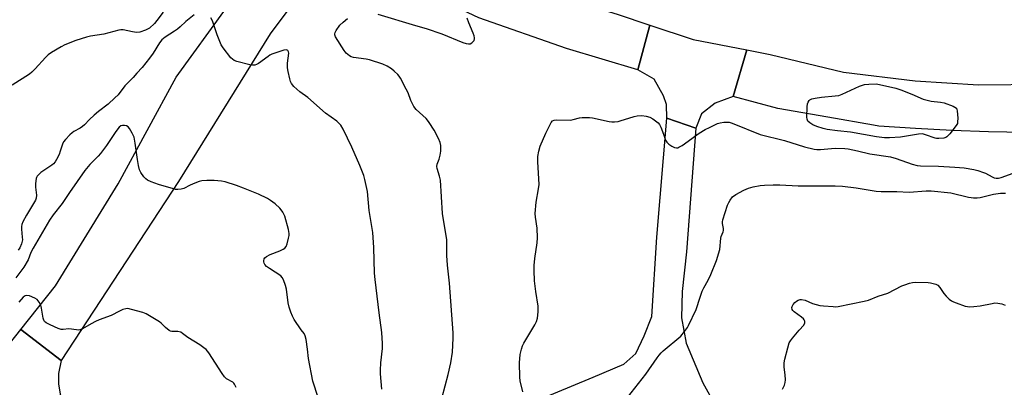
# Model space of a CAD drawing. Units: inches. Extents: x 1255763 to 1261764, y 509454 to 513454.
# Drawn here: x 1258156 to 1258549, y 511072 to 511219 of the extents above; entities that cross this region are included whole.
import ezdxf

# ---------------------------------------------------------------- set-up
doc = ezdxf.new("R2010")
doc.units = ezdxf.units.IN
doc.header["$MEASUREMENT"] = 0
doc.layers.add('TRANS-Road', color=130, linetype='Continuous')
doc.layers.add('Undefined', color=1, linetype='Continuous')

msp = doc.modelspace()

# ---------------------------------------------------------------- linework, layer by layer
at = {"layer": 'TRANS-Road'}
for points in [[(1258372.29, 511227.89), (1258394.27, 511220.89), (1258407.28, 511216.58), (1258402.53, 511198.73), (1258374.04, 511207.19), (1258339.21, 511219.48), (1258313.61, 511231.62), (1258299.12, 511239.75), (1258304.37, 511248.33), (1258309.49, 511256.69), (1258330.68, 511244.93), (1258362.92, 511230.87)], [(1258271.25, 511233.77), (1258255.91, 511213.11), (1258219.36, 511154.1), (1258172.59, 511082.69), (1258156.53, 511095.09), (1258170.35, 511112.48), (1258195.36, 511153.15), (1258218.43, 511195.83), (1258238.57, 511223.49), (1258250.58, 511243.56), (1258260.79, 511238.72)], [(1258445.97, 511206.64), (1258440.61, 511188.13), (1258433.43, 511185.47), (1258427.95, 511181.2), (1258425.67, 511175.41), (1258414.08, 511179.38), (1258413.99, 511184.93), (1258412.74, 511188.28), (1258409.05, 511194.97), (1258402.53, 511198.73), (1258407.28, 511216.58), (1258424.67, 511210.82)], [(1258172.59, 511082.69), (1258171.49, 511077.51), (1258171.56, 511073.34), (1258172.23, 511069.18), (1258176.14, 511060.91), (1258180.77, 511057.02), (1258176.2, 511045.83), (1258169, 511048.88), (1258165.82, 511049.22), (1258160.46, 511049.13), (1258152.15, 511047.99), (1258134.36, 511061.32), (1258149.99, 511086.85), (1258156.53, 511095.09)]]:
    msp.add_lwpolyline(points, close=True, dxfattribs=at)
msp.add_lwpolyline([(1258557.03, 511173.67), (1258542.44, 511173.93), (1258527.86, 511174.45), (1258513.28, 511175.23), (1258498.72, 511176.27), (1258496.59, 511176.59), (1258478.39, 511179.79), (1258458.38, 511183.3), (1258440.61, 511188.13), (1258445.97, 511206.64), (1258455.34, 511204.8), (1258484.63, 511197.78), (1258513.17, 511194.26), (1258538.41, 511192.74), (1258564.34, 511192.94)], dxfattribs=at)
msp.add_polyline3d([(1258353.37, 511062.99, 0), (1258384.71, 511076.04, 0), (1258396.93, 511081.21, 0), (1258401.82, 511085.47, 0), (1258405.07, 511092.47, 0), (1258408.11, 511100.27, 0), (1258410.14, 511131.86, 0), (1258414.08, 511179.38, 0), (1258425.67, 511175.41, 0), (1258421.96, 511126.11, 0), (1258420.24, 511110.2, 0), (1258420.03, 511099.68, 0), (1258421.79, 511089.58, 0), (1258428.42, 511073.82, 0), (1258438.87, 511055.14, 0)], dxfattribs=at)
at = {"layer": 'Undefined'}
for points, elevation in [([(1258213.28, 511221.67), (1258210.76, 511218.34), (1258209.81, 511217.24), (1258207.75, 511215.36), (1258207.03, 511214.89), (1258206.23, 511214.5), (1258203.98, 511213.8), (1258202.59, 511213.64), (1258200.99, 511213.83), (1258197.27, 511214.64), (1258196.41, 511214.67), (1258195.57, 511214.55), (1258189.61, 511212.94), (1258184.31, 511212.13), (1258182.62, 511211.73), (1258178.49, 511210.41), (1258174.11, 511208.68), (1258172.52, 511207.93), (1258168.79, 511205.69), (1258167.37, 511204.7), (1258166.34, 511203.69), (1258162.25, 511199.16), (1258160.83, 511197.73), (1258159.96, 511196.99), (1258153.01, 511192.63)], 364), ([(1258225.58, 511220.72), (1258222.35, 511218.06), (1258220.06, 511215.83), (1258219.01, 511214.94), (1258217.82, 511214.12), (1258214.07, 511211.77), (1258212.76, 511210.73), (1258211.76, 511209.51), (1258209.25, 511205.37), (1258207.86, 511203.43), (1258204.83, 511199.71), (1258202.77, 511197.34), (1258201.24, 511195.65), (1258198, 511192.32), (1258195.28, 511188.74), (1258194.05, 511187.53), (1258191.27, 511185.04), (1258187.51, 511182.11), (1258185.8, 511180.61), (1258183.91, 511178.87), (1258181.94, 511176.78), (1258181.13, 511176.03), (1258180.18, 511175.42), (1258177.6, 511174.12), (1258176.91, 511173.61), (1258176.06, 511172.81), (1258174.26, 511170.91), (1258173.57, 511169.99), (1258173.12, 511168.98), (1258172.24, 511166.28), (1258171.73, 511164.95), (1258170.76, 511162.89), (1258170.17, 511161.97), (1258169.49, 511161.25), (1258168.85, 511160.72), (1258164.52, 511157.67), (1258163.63, 511156.89), (1258163.06, 511156.26), (1258162.76, 511155.79), (1258162.58, 511155.27), (1258162.34, 511153.28), (1258162.34, 511151.82), (1258162.69, 511148.64), (1258162.62, 511147.53), (1258162.35, 511146.74), (1258161.95, 511145.97), (1258158.72, 511140.66), (1258157.35, 511138.04), (1258156.9, 511136.97), (1258156.74, 511136.16), (1258156.71, 511135.07), (1258157.09, 511131.98), (1258157.12, 511130.86), (1258156.75, 511129.24), (1258156.12, 511127.72), (1258155.45, 511126.67)], 362), ([(1258300.47, 511071.18), (1258299.91, 511077.4), (1258299.92, 511078.87), (1258300.09, 511081.81), (1258300.74, 511087.42), (1258300.72, 511089.47), (1258300.51, 511093.86), (1258299.4, 511101.71), (1258297.75, 511115.05), (1258297.59, 511117.48), (1258297.25, 511127.83), (1258296.81, 511133.75), (1258295.47, 511142.59), (1258294.77, 511150.15), (1258293.74, 511154.89), (1258293.22, 511156.53), (1258291.69, 511160.58), (1258288.56, 511167.89), (1258285.03, 511175.08), (1258284.13, 511176.59), (1258283.37, 511177.48), (1258282.53, 511178.26), (1258278.03, 511181.38), (1258270.89, 511187.63), (1258267.7, 511189.91), (1258265.33, 511192.1), (1258264.43, 511193.21), (1258264.09, 511194), (1258263.78, 511195.15), (1258263.12, 511198.06), (1258262.89, 511199.48), (1258262.85, 511201.38), (1258263.36, 511205.38), (1258263.3, 511205.87), (1258263.02, 511206.43), (1258262.72, 511206.62), (1258262.34, 511206.68), (1258261.36, 511206.54), (1258259.38, 511205.95), (1258256.6, 511204.96), (1258255.81, 511204.57), (1258255.07, 511204.08), (1258251.23, 511201.24), (1258250.5, 511200.83), (1258249.76, 511200.56), (1258248.95, 511200.51), (1258247.81, 511200.71), (1258242.63, 511202.03), (1258241.56, 511202.43), (1258240.88, 511202.92), (1258240.3, 511203.55), (1258237.24, 511207.47), (1258236.43, 511208.67), (1258235.83, 511209.99), (1258234.8, 511212.71), (1258232.94, 511218.23), (1258232.33, 511219.52)], 362), ([(1258324.55, 511068.11), (1258326.95, 511077.08), (1258327.93, 511081.77), (1258328.63, 511086.07), (1258328.94, 511091.66), (1258328.95, 511093.72), (1258327.48, 511113.49), (1258326.61, 511120.79), (1258326.41, 511124.64), (1258326.42, 511128.34), (1258326.32, 511130.91), (1258324.72, 511141.31), (1258323.83, 511154.67), (1258323.48, 511156.25), (1258322.53, 511159.28), (1258322.41, 511160.12), (1258322.58, 511161.03), (1258323.35, 511163.01), (1258323.75, 511164.59), (1258323.94, 511166.24), (1258323.97, 511168.47), (1258323.7, 511169.75), (1258323.01, 511171.3), (1258321.31, 511174.58), (1258319.36, 511177.71), (1258318.69, 511178.62), (1258318.08, 511179.27), (1258314.15, 511182.94), (1258313.28, 511184.11), (1258312.09, 511186.42), (1258310.9, 511189.49), (1258310.18, 511191.03), (1258307.85, 511195.43), (1258307.38, 511196.16), (1258306.83, 511196.8), (1258305.42, 511198.19), (1258304.35, 511199.09), (1258302.64, 511200.11), (1258300.84, 511200.97), (1258295.58, 511202.73), (1258294.15, 511203), (1258289.18, 511203.64), (1258288.2, 511203.94), (1258287.52, 511204.32), (1258286.29, 511205.36), (1258285.44, 511206.49), (1258281.99, 511211.9), (1258281.71, 511212.66), (1258281.7, 511213.09), (1258281.85, 511213.61), (1258282.24, 511214.37), (1258283.77, 511216.57), (1258285.01, 511217.78), (1258286.82, 511219.19)], 364), ([(1258298.91, 511220.89), (1258313.93, 511216.38), (1258318.16, 511215.26), (1258324.41, 511213.07), (1258332.75, 511209.67), (1258334.15, 511209.16), (1258334.99, 511209.03), (1258335.71, 511209.15), (1258336.38, 511209.53), (1258336.95, 511210.06), (1258337.24, 511210.47), (1258337.42, 511211.06), (1258337.41, 511211.55), (1258337.27, 511212.31), (1258336.89, 511213.41), (1258335.18, 511217.54), (1258334.53, 511219.38)], 364), ([(1258356.71, 511070.15), (1258355.69, 511074.6), (1258355.46, 511076.02), (1258355.39, 511081.69), (1258355.57, 511085.04), (1258356.14, 511087.25), (1258356.61, 511088.6), (1258357.06, 511089.65), (1258361.48, 511096.98), (1258362.15, 511098.27), (1258362.54, 511099.62), (1258362.78, 511102.15), (1258362.84, 511103.56), (1258362.78, 511104.42), (1258361.85, 511110.19), (1258361.3, 511114.45), (1258361.17, 511118.59), (1258361.23, 511120.61), (1258361.49, 511123.39), (1258362.38, 511129.66), (1258362.58, 511131.69), (1258362.47, 511135.48), (1258361.79, 511139.89), (1258361.66, 511141.36), (1258362.02, 511145.84), (1258362.94, 511151.25), (1258363.15, 511152.97), (1258362.63, 511162.04), (1258362.71, 511164.07), (1258363.08, 511166.3), (1258363.59, 511168.2), (1258365.88, 511173.44), (1258368.03, 511177.67), (1258368.53, 511178.3), (1258369.2, 511178.62), (1258370.28, 511178.73), (1258375.68, 511178.63), (1258376.8, 511178.85), (1258379.25, 511179.6), (1258380.39, 511179.71), (1258382.14, 511179.71), (1258383.3, 511179.66), (1258384.46, 511179.5), (1258391.07, 511178.11), (1258392.14, 511177.99), (1258393.28, 511177.99), (1258394.71, 511178.12), (1258395.56, 511178.29), (1258401.15, 511180.03), (1258402.27, 511180.31), (1258404.17, 511180.43), (1258405.88, 511180.19), (1258407.29, 511179.76), (1258408.51, 511179.15), (1258409.64, 511178.4), (1258410.63, 511177.5), (1258411.14, 511176.89), (1258411.69, 511175.85), (1258412.79, 511173.08), (1258413.64, 511170.66), (1258414.12, 511169.79), (1258414.91, 511169.05), (1258416.15, 511168.26), (1258417.17, 511167.74), (1258417.94, 511167.56), (1258418.45, 511167.63), (1258418.97, 511167.81), (1258420.23, 511168.48), (1258427.03, 511173.38), (1258429.37, 511174.83), (1258431.17, 511175.74), (1258434.33, 511177.23), (1258435.41, 511177.62), (1258436.87, 511177.8), (1258438.93, 511177.78), (1258439.79, 511177.6), (1258440.89, 511177.19), (1258451.34, 511172.88), (1258461.09, 511170.53), (1258468.99, 511167.92), (1258472.88, 511167.08), (1258474, 511166.95), (1258475.44, 511166.96), (1258481.22, 511167.46), (1258485.06, 511167.3), (1258486.5, 511167.13), (1258490.15, 511166.43), (1258495.01, 511165.24), (1258503.36, 511163.92), (1258505.56, 511163.32), (1258511.89, 511161.01), (1258514.01, 511160.5), (1258515.29, 511160.4), (1258522.45, 511160.24), (1258528.98, 511159.9), (1258532.67, 511159.53), (1258536.51, 511158.99), (1258538.19, 511158.54), (1258540.39, 511157.77), (1258541.17, 511157.42), (1258543.86, 511155.94), (1258544.64, 511155.62), (1258545.41, 511155.45), (1258546.42, 511155.47), (1258547.47, 511155.7), (1258552.17, 511157.41)], 366), ([(1258275.06, 511067.85), (1258272.96, 511074.4), (1258271.21, 511083.48), (1258270.85, 511087.25), (1258270.25, 511091.04), (1258269.94, 511092.47), (1258269.45, 511093.49), (1258268.35, 511094.96), (1258265.5, 511099.1), (1258264.84, 511100.36), (1258264.16, 511101.93), (1258263.51, 511103.91), (1258263.08, 511105.65), (1258262.48, 511111.16), (1258262.09, 511112.6), (1258261.31, 511114.85), (1258260.76, 511115.86), (1258260.14, 511116.45), (1258255.61, 511119.36), (1258254.48, 511120.17), (1258253.75, 511120.98), (1258253.5, 511121.49), (1258253.37, 511122.02), (1258253.38, 511122.51), (1258253.57, 511123.23), (1258253.81, 511123.66), (1258254.41, 511124.2), (1258255.95, 511125.01), (1258259.85, 511126.49), (1258261.18, 511127.06), (1258261.83, 511127.54), (1258262.25, 511128.2), (1258262.65, 511129.25), (1258263.3, 511131.46), (1258263.54, 511132.56), (1258263.56, 511133.36), (1258263.28, 511134.99), (1258261.76, 511140.32), (1258260.99, 511141.89), (1258260.33, 511142.86), (1258259.77, 511143.5), (1258257.89, 511145.18), (1258256.07, 511146.6), (1258254.88, 511147.39), (1258251.32, 511149.09), (1258245.23, 511151.52), (1258242.44, 511152.55), (1258237.95, 511154.06), (1258236.53, 511154.33), (1258233.63, 511154.55), (1258230.72, 511154.57), (1258228.7, 511154.45), (1258227.58, 511154.16), (1258225.94, 511153.49), (1258224.05, 511152.63), (1258221.47, 511151.28), (1258220.42, 511151.01), (1258219.08, 511150.88), (1258218.24, 511150.97), (1258217.39, 511151.18), (1258211.45, 511152.95), (1258208.5, 511154.02), (1258206.96, 511154.7), (1258206.29, 511155.19), (1258205.54, 511156.06), (1258204.38, 511157.77), (1258203.87, 511158.82), (1258203.43, 511160.53), (1258202.98, 511162.86), (1258202.14, 511169.47), (1258201.66, 511171.81), (1258200.92, 511173.44), (1258199.85, 511175.25), (1258199.31, 511175.91), (1258198.61, 511176.33), (1258197.8, 511176.53), (1258196.99, 511176.54), (1258196.35, 511176.3), (1258195.72, 511175.76), (1258194.39, 511174.07), (1258190.68, 511168.52), (1258188.27, 511165.35), (1258187.34, 511164.29), (1258183.95, 511160.89), (1258182.08, 511158.56), (1258175.86, 511149.79), (1258172.92, 511145.38), (1258169.38, 511140.83), (1258167.88, 511138.69), (1258161.39, 511127.59), (1258160.51, 511125.78), (1258159.36, 511122.88), (1258157.73, 511119.97), (1258154.48, 511115.73)], 360), ([(1258398.45, 511067.92), (1258405.78, 511077.18), (1258410.22, 511083.77), (1258411.03, 511084.85), (1258411.88, 511085.78), (1258412.65, 511086.48), (1258419.67, 511092.39), (1258421.17, 511094.21), (1258422.36, 511095.9), (1258422.8, 511096.67), (1258425.85, 511103.08), (1258427.36, 511108), (1258428.21, 511110.34), (1258428.83, 511111.64), (1258430.57, 511114.76), (1258431.7, 511116.99), (1258433.93, 511122.65), (1258435.21, 511127), (1258435.63, 511131.49), (1258435.83, 511132.2), (1258436.62, 511134.09), (1258436.74, 511134.63), (1258436.69, 511135.44), (1258436.33, 511137.32), (1258436.34, 511138.06), (1258436.48, 511138.89), (1258438.33, 511144.7), (1258438.78, 511145.74), (1258439.36, 511146.68), (1258440.37, 511147.97), (1258441.69, 511149), (1258444.77, 511150.63), (1258446.64, 511151.42), (1258448.58, 511152.01), (1258451.36, 511152.49), (1258453.06, 511152.67), (1258456.55, 511152.79), (1258459.17, 511152.81), (1258466.51, 511152.36), (1258475.5, 511152.44), (1258481.27, 511152.4), (1258484.22, 511152.29), (1258489.64, 511151.6), (1258497.64, 511150.28), (1258499.66, 511150.12), (1258505.84, 511150.12), (1258510.82, 511149.83), (1258517.52, 511150.37), (1258519.51, 511150.37), (1258527.32, 511149.62), (1258534.39, 511147.92), (1258535.54, 511147.72), (1258536.43, 511147.65), (1258537.92, 511147.66), (1258539.08, 511147.77), (1258544.39, 511149.06), (1258547.23, 511149.42), (1258549.13, 511149.52)], 368), ([(1258460.31, 511071.3), (1258461.06, 511072.84), (1258461.34, 511073.9), (1258461.43, 511074.99), (1258461.31, 511076.94), (1258460.95, 511080.04), (1258460.96, 511081.78), (1258461.24, 511083.22), (1258462.38, 511087.79), (1258462.97, 511089.75), (1258463.38, 511090.5), (1258464.26, 511091.65), (1258466.89, 511094.8), (1258468.71, 511096.84), (1258469.16, 511097.7), (1258469.16, 511098.4), (1258468.93, 511098.86), (1258468.58, 511099.29), (1258467.77, 511099.98), (1258464.92, 511102.08), (1258464.33, 511102.66), (1258464.07, 511103.1), (1258463.97, 511103.82), (1258464.11, 511104.29), (1258464.52, 511104.99), (1258465.22, 511105.87), (1258465.83, 511106.43), (1258466.54, 511106.82), (1258467.31, 511107.05), (1258467.85, 511107.07), (1258469.25, 511106.72), (1258472.25, 511105.5), (1258475.13, 511104.69), (1258476.58, 511104.48), (1258480.39, 511104.18), (1258481.55, 511104.15), (1258482.43, 511104.22), (1258492.85, 511106.31), (1258494.57, 511106.72), (1258498.35, 511108.35), (1258502.21, 511109.57), (1258507.89, 511112.53), (1258508.97, 511112.94), (1258510.92, 511113.52), (1258512.05, 511113.78), (1258513.19, 511113.89), (1258518.38, 511113.85), (1258519.24, 511113.75), (1258520.35, 511113.47), (1258521.43, 511113.1), (1258522.16, 511112.71), (1258522.94, 511111.88), (1258524.52, 511109.42), (1258525.49, 511108.38), (1258526.77, 511107.2), (1258527.68, 511106.49), (1258528.43, 511106.08), (1258529.52, 511105.64), (1258533.12, 511104.39), (1258533.97, 511104.18), (1258534.8, 511104.1), (1258536.49, 511104.19), (1258539.02, 511104.48), (1258543.8, 511105.49), (1258544.92, 511105.66), (1258546.06, 511105.62), (1258547.74, 511105.29), (1258549.05, 511104.72)], 370), ([(1258242.31, 511071.85), (1258241.77, 511073.2), (1258241.45, 511073.65), (1258241.07, 511073.99), (1258238.52, 511075.38), (1258237.74, 511076.13), (1258236.74, 511077.54), (1258231.43, 511085.69), (1258230.35, 511087.06), (1258229.5, 511087.8), (1258227.92, 511089), (1258223.08, 511091.91), (1258221.02, 511093.5), (1258220.31, 511093.94), (1258219.15, 511094.25), (1258216.69, 511094.3), (1258216.19, 511094.45), (1258215.71, 511094.7), (1258214.14, 511095.91), (1258212.42, 511097.6), (1258211.77, 511098.13), (1258206.47, 511101.32), (1258205.12, 511101.86), (1258200.57, 511103.09), (1258199.15, 511103.38), (1258198.31, 511103.35), (1258197.21, 511103.02), (1258195.84, 511102.42), (1258192.56, 511100.61), (1258187.68, 511098.85), (1258186.34, 511098.29), (1258184.51, 511097.34), (1258181.05, 511095.35), (1258180.03, 511094.92), (1258179.51, 511094.83), (1258178.71, 511094.86), (1258175.66, 511095.35), (1258173.37, 511095.12), (1258172.53, 511095.12), (1258171.42, 511095.45), (1258168.14, 511096.95), (1258166.57, 511097.77), (1258165.95, 511098.31), (1258165.69, 511098.77), (1258165.45, 511099.56), (1258164.7, 511103.59), (1258164.43, 511104.73), (1258163.84, 511105.96), (1258163.04, 511107.02), (1258162.12, 511107.63), (1258159.92, 511108.47), (1258158.84, 511108.67), (1258158.16, 511108.52), (1258157.39, 511107.93), (1258155.67, 511105.96)], 358)]:
    msp.add_lwpolyline(points, dxfattribs=dict(at, elevation=elevation))
at = {"layer": 'Undefined', "elevation": 366}
msp.add_lwpolyline([(1258522.55, 511171.26), (1258521.66, 511171.32), (1258521.11, 511171.45), (1258517.32, 511172.83), (1258516.51, 511173.04), (1258515.95, 511173.1), (1258514.52, 511172.97), (1258507.31, 511171.79), (1258502.98, 511171.51), (1258500.94, 511171.53), (1258497.76, 511171.94), (1258487.38, 511173.84), (1258482.2, 511174.32), (1258478.12, 511174.95), (1258476.4, 511175.31), (1258473.93, 511176.11), (1258472.39, 511176.75), (1258471.17, 511177.49), (1258470.38, 511178.25), (1258470.08, 511178.97), (1258469.99, 511179.8), (1258470.03, 511183.94), (1258470.19, 511185.08), (1258470.46, 511185.79), (1258470.87, 511186.42), (1258471.21, 511186.75), (1258471.92, 511187.09), (1258473.29, 511187.42), (1258475.83, 511187.85), (1258481.19, 511188.27), (1258482.65, 511188.48), (1258484.02, 511188.99), (1258491.01, 511192.16), (1258492.09, 511192.59), (1258492.92, 511192.82), (1258494.61, 511193), (1258497.76, 511193.15), (1258505.41, 511191.33), (1258507.39, 511190.68), (1258511.86, 511189.03), (1258516.34, 511186.97), (1258519.49, 511186.19), (1258523.3, 511185.77), (1258524.74, 511185.51), (1258528.28, 511184.21), (1258529.02, 511183.85), (1258529.6, 511183.36), (1258529.82, 511182.89), (1258529.93, 511182.36), (1258530.12, 511179.37), (1258530.1, 511177.9), (1258529.99, 511177.34), (1258529.77, 511176.84), (1258529.14, 511175.91), (1258526.98, 511173.17), (1258525.81, 511171.95), (1258525.35, 511171.69), (1258524.55, 511171.46)], close=True, dxfattribs=at)

doc.saveas('drawing.dxf')
